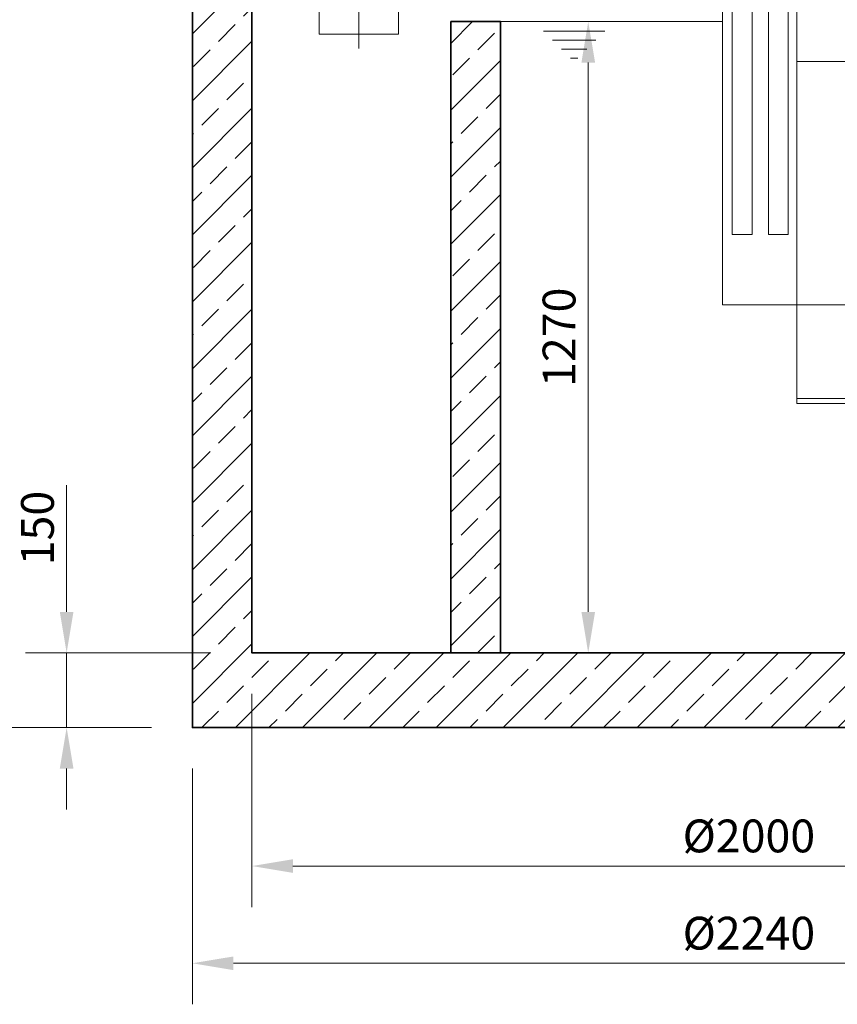
# Model space of a CAD drawing. Units: millimetres. Extents: x 0 to 6930, y 0 to 9801.
# Drawn here: x 2311 to 3956, y 4613 to 6594 of the extents above; entities that cross this region are included whole.
import ezdxf

# ---------------------------------------------------------------- set-up
doc = ezdxf.new("R2010")
doc.units = ezdxf.units.MM
doc.header["$LTSCALE"] = 33
for name, pattern in [('AM_DIN_G_W050', [13.75, 9.75, -1.5, 1, -1.5]), ('AM_DIN_G_W050x2', [6.875, 4.75, -0.875, 0.375, -0.875]), ('Amconstr', [9999, 9999, 0]), ('AUSGEZOGEN', [0])]:
    doc.linetypes.add(name, pattern=pattern)
for name, color, linetype, lineweight in [('AM_0', 4, 'Continuous', 35), ('AM_1', 7, 'Continuous', 18), ('AM_5', 7, 'Continuous', 18), ('AM_7', 7, 'AM_DIN_G_W050', 18), ('AM_8', 3, 'Continuous', 18)]:
    doc.layers.add(name, color=color, linetype=linetype, lineweight=lineweight)
doc.layers.add('AM_CL', color=1, linetype='Amconstr', lineweight=25, plot=False)
doc.layers.add('Bemaßung Produktion', color=40, linetype='Continuous', lineweight=18, plot=False)
doc.layers.add('Einbauteil', color=1, linetype='AUSGEZOGEN')
doc.styles.get("Standard").update_dxf_attribs({"font": 'arial.ttf'})
doc.dimstyles.new('DIN_Mall$0', dxfattribs={"dimscale": 33, "dimtxt": 2, "dimasz": 2.5, "dimexe": 2.5, "dimexo": 2.5, "dimgap": 0.5, "dimtad": 1, "dimdsep": 46, "dimtxsty": 'Standard', "dimcen": 0, "dimclrd": 256, "dimclre": 256, "dimclrt": 2, "dimazin": 2, "dimtp": 0.1, "dimtm": 0.1, "dimtfac": 0.71, "dimtmove": 0, "dimatfit": 3, "dimfxl": 1, "dimlwd": -1, "dimlwe": -1, "dimarcsym": 0})

# ---------------------------------------------------------------- blocks, each defined once
blk = doc.blocks.new('H-NS3-6-S')
at = {"layer": 'AM_1'}
for p, q in [((-1053.2, 252), (-1053.2, -570)), ((-1053.2, 252), (-0.5, 252)), ((-903.2, 252), (-903.2, -80)), ((-305.2, 252), (-305.2, 78)), ((-0.5, 252), (-0.5, 80)), ((-1019.3, 172), (-975.3, 172)), ((-1019.3, 172), (-975.3, 172)), ((-1019.3, 172), (-1019.3, 42)), ((-975.3, 172), (-975.3, 42)), ((-901.2, 142), (-305.2, 142)), ((-305.2, 80), (255.7, 80)), ((255.7, 80), (270.7, 69.4)), ((255.7, -80), (255.7, 80)), ((-1019.3, 66.8), (-975.3, 66.8)), ((-1015.3, 66.8), (-1015.3, 42)), ((-979.3, 66.8), (-979.3, 42)), ((-305.2, 78), (-305.2, -78)), ((270.7, -69.4), (270.7, 69.4)), ((-1023.3, 42), (-1023.3, 22)), ((-1023.3, 42), (-971.3, 42)), ((-971.3, 42), (-971.3, 22)), ((-903.2, 22), (-1053.2, 22)), ((-1033.7, 20), (-1033.7, -428)), ((-993.7, 20), (-993.7, -428)), ((-960.7, 20), (-960.7, -428)), ((-920.7, 20), (-920.7, -428)), ((255.7, -80), (270.7, -69.4)), ((-903.2, -80), (255.7, -80)), ((-903.2, -80), (-903.2, -768)), ((-305.2, -80), (-305.2, -768)), ((-0.5, -80), (-0.5, -768)), ((-993.7, -428), (-1033.7, -428)), ((-920.7, -428), (-960.7, -428)), ((-1053.2, -570), (-305.2, -570)), ((-903.2, -758), (-305.2, -758)), ((-903.2, -768), (-303.2, -768)), ((-387.1, -768), (-0.5, -768))]:
    blk.add_line(p, q, dxfattribs=at)
blk.add_lwpolyline([(-278.2, 252), (-128.2, 252), (-128.2, 261.2), (-278.2, 261.2)], close=True, dxfattribs=at)
at = {"layer": 'AM_7', "linetype": 'AM_DIN_G_W050x2'}
blk.add_line((284.2, 0), (-295.6, 0), dxfattribs=at)
at = {"layer": 'AM_CL'}
blk.add_line((243.5, -75), (270.8, -75), dxfattribs=at)
blk = doc.blocks.new('H_ZLV160-S')
at = {"layer": 'AM_1'}
for p, q in [((80, 123), (80, -123)), ((320, 123), (80, 123)), ((320, -123), (320, 123)), ((3.2, 100), (0, 100)), ((0, 100), (0, -100)), ((3.2, 100), (3.2, -100)), ((80, 80), (3.2, 80)), ((3.2, -80), (80, -80)), ((3.2, -100), (0, -100)), ((80, -120.6), (320, -120.6)), ((80, -123), (320, -123)), ((85.7, -123.2), (85.7, -125.8)), ((89, -123.2), (89, -125.8)), ((161.4, -123.2), (161.4, -125.8)), ((164.7, -123.2), (164.7, -125.8)), ((235, -123.2), (235, -125.8)), ((238.3, -123.2), (238.3, -125.8)), ((311, -123.2), (311, -125.8)), ((314.3, -123.2), (314.3, -125.8))]:
    blk.add_line(p, q, dxfattribs=at)
for points in [[(315.2, 81.3), (315.2, 104.8), (311.6, 104.8), (311.6, 81.3)], [(353.4, -114), (353.4, 83.9), (333.1, 83.9), (333.1, -114)], [(326.7, -113.2), (326.7, -94.3), (320.1, -94.3), (320.1, -113.2)], [(84.4, -125.8), (84.4, -123.2), (90.3, -123.2), (90.3, -125.8)], [(280, -195), (280, -123), (120, -123), (120, -195)], [(166, -125.8), (166, -123.2), (160.1, -123.2), (160.1, -125.8)], [(239.6, -125.8), (239.6, -123.2), (233.7, -123.2), (233.7, -125.8)], [(315.6, -125.8), (315.6, -123.2), (309.7, -123.2), (309.7, -125.8)]]:
    blk.add_lwpolyline(points, close=True, dxfattribs=at)
for points in [[(320.1, -100), (320, -100)], [(320, -107.8), (320.1, -107.8)], [(333.1, -100), (326.7, -100)], [(326.7, -107.8), (333.1, -107.8)], [(359.7, -107.8), (359.7, -100), (353.4, -100)], [(353.4, -107.8), (359.7, -107.8)]]:
    blk.add_lwpolyline(points, dxfattribs=at)
at = {"layer": 'AM_7', "linetype": 'AM_DIN_G_W050x2'}
for p, q in [((200, -223.9), (200, 141.2)), ((-26.5, 0), (325.4, 0))]:
    blk.add_line(p, q, dxfattribs=at)
blk = doc.blocks.new('H HS3-4-6-2900-S')
at = {"layer": 'AM_0'}
for p, q in [((-600, 150), (-600, 1420)), ((-600, 1420), (-500, 1420)), ((-500, 1420), (-500, 150))]:
    blk.add_line(p, q, dxfattribs=at)
blk.add_lwpolyline([(1000, 1327), (1000, 150), (-1000, 150), (-1000, 1497), (-1120, 1497), (-1120, 0), (1120, 0), (1120, 1327)], close=True, dxfattribs=at)
at = {"layer": 'AM_1'}
for p, q in [((-500, 1420), (-53.2, 1420)), ((-413.1, 1400.6), (-290.1, 1400.6)), ((-395.1, 1382.6), (-308.1, 1382.6)), ((-377.1, 1364.6), (-326.1, 1364.6)), ((-359.1, 1346.6), (-344.1, 1346.6))]:
    blk.add_line(p, q, dxfattribs=at)
at = {"layer": 'Einbauteil'}
for name, p in [('H_ZLV160-S', (-985, 1590)), ('H-NS3-6-S', (1000, 1420))]:
    blk.add_blockref(name, p, dxfattribs=at)
blk = doc.blocks.new('*D47')
at = {"layer": 'AM_5', "transparency": 16777216}
for p, q in [((2778.5, 5237.3), (2778.5, 4808.6)), ((4778.5, 5237.3), (4778.5, 4808.6)), ((2861, 4891.1), (4696, 4891.1))]:
    blk.add_line(p, q, dxfattribs=at)
for points in [[(2861, 4904.8), (2861, 4877.3), (2778.5, 4891.1)], [(4696, 4904.8), (4696, 4877.3), (4778.5, 4891.1)]]:
    blk.add_solid(points, dxfattribs=at)
at = {"layer": 'Defpoints', "color": 0, "transparency": 16777216}
for p in [(2778.5, 5319.8), (4778.5, 5319.8), (4778.5, 4891.1)]:
    blk.add_point(p, dxfattribs=at)
at = {"layer": 'AM_5', "color": 2, "transparency": 16777216, "insert": (3778.5, 4943.1), "char_height": 66, "attachment_point": 5}
blk.add_mtext('%%c2000', dxfattribs=at)
blk = doc.blocks.new('*D48')
at = {"layer": 'AM_5', "transparency": 16777216}
for p, q in [((2658.5, 5087.3), (2658.5, 4613)), ((4898.5, 5087.3), (4898.5, 4613)), ((2741, 4695.5), (4816, 4695.5))]:
    blk.add_line(p, q, dxfattribs=at)
for points in [[(2741, 4709.2), (2741, 4681.7), (2658.5, 4695.5)], [(4816, 4709.2), (4816, 4681.7), (4898.5, 4695.5)]]:
    blk.add_solid(points, dxfattribs=at)
at = {"layer": 'Defpoints', "color": 0, "transparency": 16777216}
for p in [(2658.5, 5169.8), (4898.5, 5169.8), (4898.5, 4695.5)]:
    blk.add_point(p, dxfattribs=at)
at = {"layer": 'AM_5', "color": 2, "transparency": 16777216, "insert": (3778.5, 4747.5), "char_height": 66, "attachment_point": 5}
blk.add_mtext('%%c2240', dxfattribs=at)
blk = doc.blocks.new('*D50')
at = {"layer": 'AM_5', "transparency": 16777216}
for p, q in [((2483.7, 6684.8), (2087.7, 6684.8)), ((2170.2, 5252.3), (2170.2, 6602.3)), ((2576, 5169.8), (2087.7, 5169.8))]:
    blk.add_line(p, q, dxfattribs=at)
for points in [[(2156.5, 6602.3), (2184, 6602.3), (2170.2, 6684.8)], [(2156.5, 5252.3), (2184, 5252.3), (2170.2, 5169.8)]]:
    blk.add_solid(points, dxfattribs=at)
at = {"layer": 'Defpoints', "color": 0, "transparency": 16777216}
for p in [(2170.2, 6684.8), (2566.2, 6684.8), (2658.5, 5169.8)]:
    blk.add_point(p, dxfattribs=at)
at = {"layer": 'AM_5', "color": 2, "transparency": 16777216, "insert": (2120, 5927.3), "char_height": 66, "attachment_point": 5, "rotation": 90}
blk.add_mtext('1515', dxfattribs=at)
blk = doc.blocks.new('*D58')
at = {"layer": 'AM_5', "transparency": 16777216}
for p, q in [((2902.5, 7589.8), (1872.7, 7589.8)), ((1955.2, 5252.3), (1955.2, 7507.3)), ((2576, 5169.8), (1872.7, 5169.8))]:
    blk.add_line(p, q, dxfattribs=at)
for points in [[(1941.4, 7507.3), (1968.9, 7507.3), (1955.2, 7589.8)], [(1941.4, 5252.3), (1968.9, 5252.3), (1955.2, 5169.8)]]:
    blk.add_solid(points, dxfattribs=at)
at = {"layer": 'Defpoints', "color": 0, "transparency": 16777216}
for p in [(1955.2, 7589.8), (2985, 7589.8), (2658.5, 5169.8)]:
    blk.add_point(p, dxfattribs=at)
at = {"layer": 'AM_5', "color": 2, "transparency": 16777216, "insert": (1905, 6423.4), "char_height": 66, "attachment_point": 5, "rotation": 90}
blk.add_mtext('2420', dxfattribs=at)
blk = doc.blocks.new('*D44')
at = {"layer": 'Bemaßung Produktion', "transparency": 16777216}
for p, q in [((3361, 6589.8), (3537.7, 6589.8)), ((3455.2, 5402.3), (3455.2, 6507.3)), ((3361, 5319.8), (3537.7, 5319.8))]:
    blk.add_line(p, q, dxfattribs=at)
for points in [[(3441.5, 6507.3), (3469, 6507.3), (3455.2, 6589.8)], [(3441.5, 5402.3), (3469, 5402.3), (3455.2, 5319.8)]]:
    blk.add_solid(points, dxfattribs=at)
at = {"layer": 'Defpoints', "color": 0, "transparency": 16777216}
for p in [(3278.5, 6589.8), (3455.2, 6589.8), (3278.5, 5319.8)]:
    blk.add_point(p, dxfattribs=at)
at = {"layer": 'Bemaßung Produktion', "color": 2, "transparency": 16777216, "insert": (3405, 5954.8), "char_height": 66, "attachment_point": 5, "rotation": 90}
blk.add_mtext('1270', dxfattribs=at)
blk = doc.blocks.new('*D45')
at = {"layer": 'AM_5', "transparency": 16777216}
for p, q in [((2405.5, 5402.3), (2405.5, 5657.2)), ((2696, 5319.8), (2323, 5319.8)), ((2405.5, 5169.8), (2405.5, 5319.8)), ((2576, 5169.8), (2323, 5169.8)), ((2405.5, 5087.3), (2405.5, 5004.8))]:
    blk.add_line(p, q, dxfattribs=at)
for points in [[(2391.7, 5402.3), (2419.2, 5402.3), (2405.5, 5319.8)], [(2391.7, 5087.3), (2419.2, 5087.3), (2405.5, 5169.8)]]:
    blk.add_solid(points, dxfattribs=at)
at = {"layer": 'Defpoints', "color": 0, "transparency": 16777216}
for p in [(2405.5, 5319.8), (2778.5, 5319.8), (2658.5, 5169.8)]:
    blk.add_point(p, dxfattribs=at)
at = {"layer": 'AM_5', "color": 2, "transparency": 16777216, "insert": (2355.3, 5571), "char_height": 66, "attachment_point": 5, "rotation": 90}
blk.add_mtext('150', dxfattribs=at)

msp = doc.modelspace()

# ---------------------------------------------------------------- hatches: boundary and pattern name
at = {"layer": 'AM_8'}
h = msp.add_hatch(dxfattribs=at)
h.set_pattern_fill('ANSI33', color=256, scale=15)
h.paths.add_polyline_path([(3178.5, 5319.802), (3278.5, 5319.802), (3278.5, 6589.802), (3178.5, 6589.802)], flags=16)
h.paths.add_polyline_path([(4778.5, 5319.802), (2778.5, 5319.802), (2778.5, 6666.802), (2658.5, 6666.802), (2658.5, 5169.802), (4898.5, 5169.802), (4898.5, 6496.802), (4778.5, 6496.802)])
h.paths.add_polyline_path([(4898.5, 7259.802), (4888.5, 7269.802), (4846.811, 7269.802, -0.28968986), (4831, 7259.802), (4826, 7259.802, -0.28968986), (4810.189, 7269.802), (4788.5, 7269.802), (4778.5, 7259.802), (4778.5, 6682.802), (4898.5, 6682.802)])
h.paths.add_polyline_path([(2778.5, 7259.802), (2768.5, 7269.802), (2746.811, 7269.802, -0.28968986), (2731, 7259.802), (2726, 7259.802, -0.28968986), (2710.189, 7269.802), (2668.5, 7269.802), (2658.5, 7259.802), (2658.5, 6852.802), (2728.5, 6852.802), (2728.5, 6852.819), (2778.5, 6852.905), (2778.486, 6860.905), (2778.5, 6860.905)])

# ---------------------------------------------------------------- block references
at = {"layer": 'AM_0'}
msp.add_blockref('H HS3-4-6-2900-S', (3778.5, 5169.802), dxfattribs=at)

# ---------------------------------------------------------------- dimensions: what is measured, and where the dimension line sits
at = {"layer": 'AM_5'}
dim = msp.add_linear_dim(base=(1955.186, 7589.802), p1=(2658.5, 5169.802), p2=(2985.028, 7589.802), angle=90, dimstyle='DIN_Mall$0', dxfattribs=at)
dim.commit()
dim.dimension.update_dxf_attribs({"geometry": '*D58', "text_midpoint": (1955.186, 6423.362), "dimtype": 160})
dim = msp.add_linear_dim(base=(2170.205, 6684.802), p1=(2658.5, 5169.802), p2=(2566.205, 6684.802), angle=90, dimstyle='DIN_Mall$0', override={"dimtix": 1}, dxfattribs=at)
dim.commit()
dim.dimension.update_dxf_attribs({"geometry": '*D50', "text_midpoint": (2120.007, 5927.302)})
dim = msp.add_linear_dim(base=(2405.462, 5319.802), p1=(2658.5, 5169.802), p2=(2778.5, 5319.802), angle=90, dimstyle='DIN_Mall$0', dxfattribs=at)
dim.commit()
dim.dimension.update_dxf_attribs({"geometry": '*D45', "text_midpoint": (2355.264, 5570.993)})
for base, p1, p2, picture, middle in [((4778.5, 4891.056), (2778.5, 5319.802), (4778.5, 5319.802), '*D47', (3778.5, 4943.1)), ((4898.5, 4695.473), (2658.5, 5169.802), (4898.5, 5169.802), '*D48', (3778.5, 4747.516))]:
    dim = msp.add_linear_dim(base=base, p1=p1, p2=p2, text='%%c<>', dimstyle='DIN_Mall$0', dxfattribs=at)
    dim.commit()
    dim.dimension.update_dxf_attribs({"geometry": picture, "text_midpoint": middle})
at = {"layer": 'Bemaßung Produktion'}
dim = msp.add_linear_dim(base=(3455.207, 6589.802), p1=(3278.5, 5319.802), p2=(3278.5, 6589.802), angle=90, dimstyle='DIN_Mall$0', dxfattribs=at)
dim.commit()
dim.dimension.update_dxf_attribs({"geometry": '*D44', "text_midpoint": (3405.009, 5954.802)})

doc.saveas('drawing.dxf')
